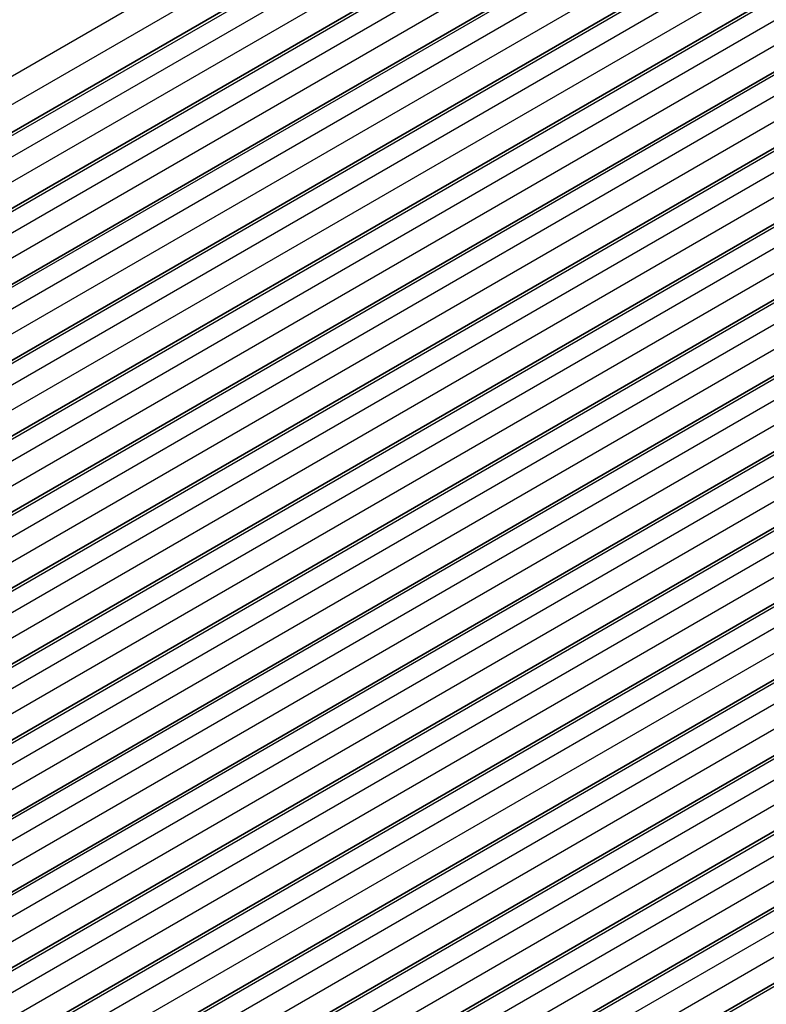
# Model space of a CAD drawing. Units: millimetres. Extents: x 29 to 4761, y 16 to 859.
# Drawn here: x 524 to 567, y 309 to 365 of the extents above; entities that cross this region are included whole.
import ezdxf

# ---------------------------------------------------------------- set-up
doc = ezdxf.new("R2010")
doc.units = ezdxf.units.MM
doc.header["$LTSCALE"] = 2
doc.layers.add('Visible (ISO)', color=7, linetype='Continuous', lineweight=35)
doc.layers.add('Visible Narrow (ISO)', color=7, linetype='Continuous', lineweight=25)

msp = doc.modelspace()

# ---------------------------------------------------------------- linework, layer by layer
at = {"layer": 'Visible (ISO)'}
for p, q in [((475.9449, 330.5971), (597.5673, 400.8158)), ((479.6926, 328.4334), (601.315, 398.6521)), ((483.4403, 326.2697), (605.0626, 396.4884)), ((487.1879, 324.106), (608.8103, 394.3247)), ((490.9356, 321.9423), (612.558, 392.161)), ((494.6833, 319.7786), (616.3056, 389.9973)), ((498.4309, 317.6149), (620.0533, 387.8336)), ((502.1786, 315.4512), (623.801, 385.6699)), ((505.9263, 313.2874), (627.5486, 383.5062)), ((509.6739, 311.1237), (631.2963, 381.3424)), ((513.4216, 308.96), (635.044, 379.1787)), ((517.1693, 306.7963), (638.7916, 377.015)), ((520.9169, 304.6326), (642.5393, 374.8513)), ((524.6646, 302.4689), (646.287, 372.6876)), ((528.4123, 300.3052), (650.0346, 370.5239)), ((532.1599, 298.1415), (653.7823, 368.3602)), ((535.9076, 295.9778), (657.53, 366.1965)), ((539.6553, 293.8141), (661.2776, 364.0328))]:
    msp.add_line(p, q, dxfattribs=at)
at = {"layer": 'Visible Narrow (ISO)'}
for p, q in [((473.2646, 332.2614), (594.8869, 402.4801)), ((473.7978, 330.9415), (595.4201, 401.1602)), ((476.1949, 330.5723), (597.8173, 400.791)), ((477.2556, 329.96), (598.878, 400.1787)), ((477.6092, 328.7352), (599.2315, 398.9539)), ((479.9426, 328.4086), (601.565, 398.6273)), ((481.0033, 327.7963), (602.6256, 398.015)), ((481.3568, 326.5715), (602.9792, 396.7902)), ((483.6903, 326.2449), (605.3126, 396.4636)), ((484.7509, 325.6326), (606.3733, 395.8513)), ((485.1045, 324.4078), (606.7269, 394.6265)), ((487.4379, 324.0812), (609.0603, 394.2999)), ((488.4986, 323.4688), (610.121, 393.6876)), ((488.8522, 322.2441), (610.4745, 392.4628)), ((491.1856, 321.9175), (612.808, 392.1362)), ((492.2463, 321.3051), (613.8686, 391.5238)), ((492.5998, 320.0804), (614.2222, 390.2991)), ((494.9333, 319.7538), (616.5556, 389.9725)), ((495.9939, 319.1414), (617.6163, 389.3601)), ((496.3475, 317.9167), (617.9699, 388.1354)), ((498.6809, 317.5901), (620.3033, 387.8088)), ((499.7416, 316.9777), (621.364, 387.1964)), ((500.0952, 315.753), (621.7175, 385.9717)), ((502.4286, 315.4264), (624.051, 385.6451)), ((503.4893, 314.814), (625.1116, 385.0327)), ((503.8428, 313.5893), (625.4652, 383.808)), ((506.1763, 313.2627), (627.7986, 383.4814)), ((507.2369, 312.6503), (628.8593, 382.869)), ((507.5905, 311.4256), (629.2128, 381.6443)), ((509.9239, 311.099), (631.5463, 381.3177)), ((510.9846, 310.4866), (632.607, 380.7053)), ((511.3381, 309.2619), (632.9605, 379.4806)), ((513.6716, 308.9353), (635.294, 379.154)), ((514.7323, 308.3229), (636.3546, 378.5416)), ((515.0858, 307.0981), (636.7082, 377.3169)), ((517.4193, 306.7716), (639.0416, 376.9903)), ((518.4799, 306.1592), (640.1023, 376.3779)), ((518.8335, 304.9344), (640.4558, 375.1531)), ((521.1669, 304.6078), (642.7893, 374.8266)), ((522.2276, 303.9955), (643.85, 374.2142)), ((522.5811, 302.7707), (644.2035, 372.9894)), ((524.9146, 302.4441), (646.537, 372.6628)), ((525.9753, 301.8318), (647.5976, 372.0505)), ((526.3288, 300.607), (647.9512, 370.8257)), ((528.6623, 300.2804), (650.2846, 370.4991)), ((529.7229, 299.6681), (651.3453, 369.8868)), ((530.0765, 298.4433), (651.6988, 368.662)), ((532.4099, 298.1167), (654.0323, 368.3354)), ((533.4706, 297.5044), (655.093, 367.7231)), ((533.8241, 296.2796), (655.4465, 366.4983)), ((536.1576, 295.953), (657.78, 366.1717)), ((537.2183, 295.3406), (658.8406, 365.5594)), ((537.5718, 294.1159), (659.1942, 364.3346)), ((539.9053, 293.7893), (661.5276, 364.008))]:
    msp.add_line(p, q, dxfattribs=at)

doc.saveas('drawing.dxf')
